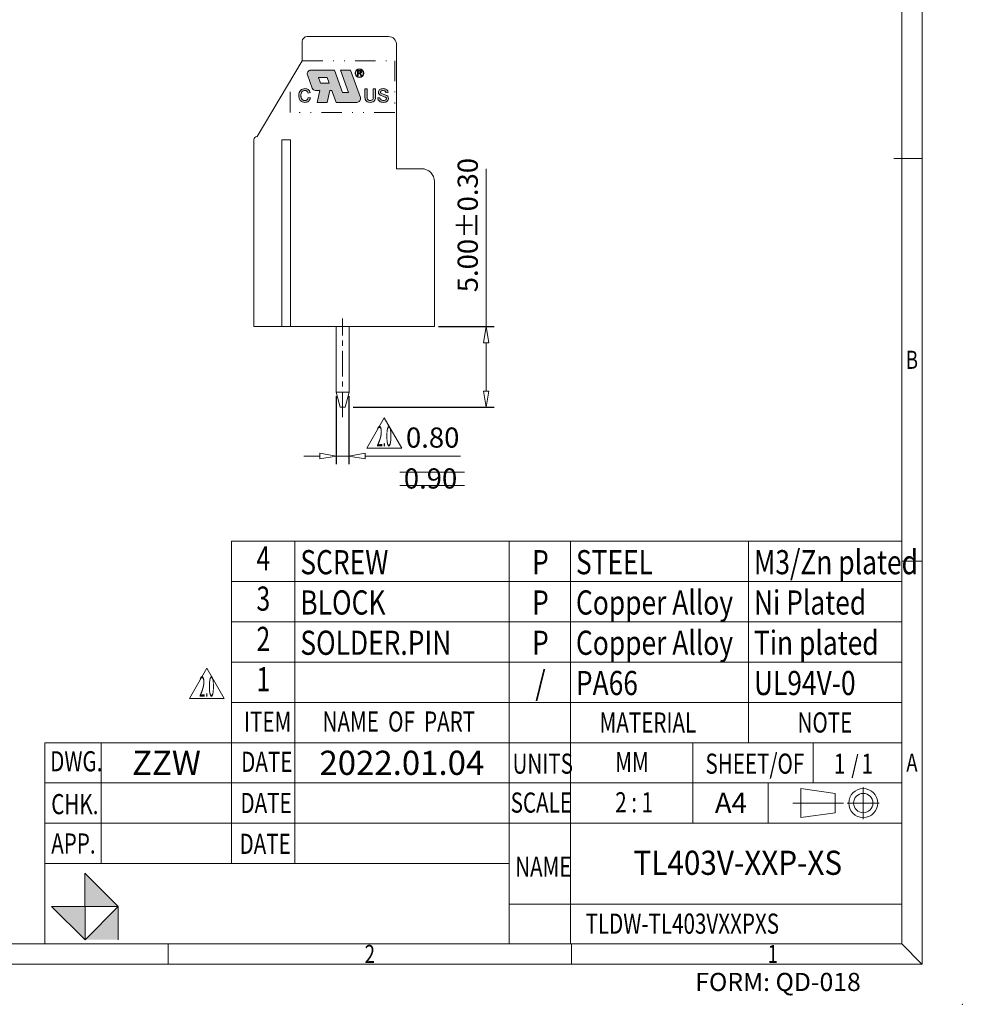
# Model space of a CAD drawing. Units: millimetres. Extents: x 303 to 600, y -1097 to -884.
# Drawn here: x 483 to 600, y -1094 to -972 of the extents above; entities that cross this region are included whole.
import ezdxf
from ezdxf.enums import TextEntityAlignment as Align

# ---------------------------------------------------------------- set-up
doc = ezdxf.new("R2010")
doc.units = ezdxf.units.MM
doc.linetypes.add('CENTER', pattern=[50.8, 31.75, -6.35, 6.35, -6.35])
doc.linetypes.add('DIVIDE', pattern=[31.75, 12.7, -6.35, 0, -6.35, 0, -6.35])
doc.layers.get('0').update_dxf_attribs({"lineweight": 20})
doc.layers.get('Defpoints').update_dxf_attribs({"lineweight": 9})
for name, color, linetype, lineweight in [('center', 1, 'CENTER', 9), ('dim', 31, 'Continuous', 9), ('divide', 183, 'DIVIDE', 13), ('from', 7, 'Continuous', 13), ('hatch', 61, 'Continuous', 9)]:
    doc.layers.add(name, color=color, linetype=linetype, lineweight=lineweight)
doc.styles.add('arial', font='arial.ttf')
doc.styles.add('BOM', font='gbenor.shx', dxfattribs={"width": 0.75, "oblique": 5.000002, "bigfont": 'gbcbig.shx'})
doc.styles.add('ISO', font='iso.shx', dxfattribs={"width": 0.8, "oblique": 5})
doc.styles.add('romantic', font='romantic.ttf')
doc.styles.add('TXT', font='txt.shx', dxfattribs={"bigfont": 'gbcbig.shx'})
doc.dimstyles.new('YanXiu', dxfattribs={"dimtxt": 3, "dimasz": 2, "dimexe": 1, "dimexo": 0.1, "dimgap": 1, "dimtad": 1, "dimzin": 0, "dimdsep": 46, "dimtxsty": 'BOM', "dimblk": 'CLOSEDBLANK', "dimcen": 0.09, "dimclrd": 256, "dimclre": 256, "dimclrt": 256, "dimadec": 0, "dimazin": 0, "dimtfac": 1, "dimtmove": 0, "dimatfit": 3, "dimldrblk": 'CLOSEDBLANK', "dimfxl": 1, "dimtolj": 1, "dimtzin": 0, "dimlwd": -1, "dimarcsym": 0})

# ---------------------------------------------------------------- blocks, each defined once
blk = doc.blocks.new('对外图框')
at = {"layer": 'from', "lineweight": 9}
h = blk.add_hatch(color=123, dxfattribs=at)
h.paths.add_polyline_path([(1515.23, 798.56), (1511.09, 798.56), (1515.23, 794.42)])
h.paths.add_polyline_path([(1519.37, 798.56), (1515.23, 802.7), (1515.23, 798.56)])
h.paths.add_polyline_path([(1519.37, 794.42), (1519.37, 798.56), (1515.23, 794.42)])
at = {"layer": 'from', "color": 7, "lineweight": 9}
for p, q in [((1619.07, 791.41), (1619.07, 991.41)), ((1616.57, 793.91), (1616.57, 988.91)), ((1615.57, 891.41), (1619.07, 891.41)), ((1619.06, 841.41), (1616.57, 841.41)), ((1533.43, 803.9), (1533.43, 823.88)), ((1616.57, 823.88), (1533.43, 823.88)), ((1541.28, 803.9), (1541.28, 823.88)), ((1567.87, 823.88), (1567.87, 793.91)), ((1575.47, 823.88), (1575.47, 793.91)), ((1597.55, 818.88), (1597.55, 823.88)), ((1510.25, 793.91), (1510.25, 818.88)), ((1616.57, 818.88), (1510.25, 818.88)), ((1517.26, 803.9), (1517.26, 818.88)), ((1590.62, 818.88), (1590.62, 808.89)), ((1605.58, 818.88), (1605.58, 813.89)), ((1616.57, 813.89), (1510.25, 813.89)), ((1600, 813.89), (1600, 808.89)), ((1616.57, 808.89), (1510.25, 808.89)), ((1567.87, 803.9), (1510.25, 803.9)), ((1616.57, 798.82), (1567.87, 798.82)), ((1334.57, 793.91), (1616.57, 793.91)), ((1525.57, 793.91), (1525.57, 791.41)), ((1575.57, 793.91), (1575.57, 791.41)), ((1616.57, 793.91), (1619.06, 791.41)), ((1332.07, 791.41), (1619.07, 791.41))]:
    blk.add_line(p, q, dxfattribs=at)
at = {"layer": 'from', "color": 123, "lineweight": 9}
for p, q in [((1608.31, 812.59), (1604.03, 813.19)), ((1604.03, 813.19), (1604.03, 809.59)), ((1611.78, 809.41), (1611.78, 813.37)), ((1608.31, 812.59), (1608.31, 810.19)), ((1609.31, 811.39), (1603.03, 811.39)), ((1609.8, 811.39), (1613.76, 811.39)), ((1604.03, 809.59), (1608.31, 810.19)), ((1515.23, 802.7), (1519.37, 798.56)), ((1515.23, 802.7), (1519.37, 798.56)), ((1515.23, 802.7), (1515.24, 794.42)), ((1515.23, 802.7), (1515.24, 794.42)), ((1511.09, 798.56), (1519.37, 798.56)), ((1511.09, 798.56), (1519.37, 798.56)), ((1519.37, 798.56), (1515.24, 794.42)), ((1519.37, 798.56), (1519.37, 794.42)), ((1519.37, 798.56), (1519.37, 794.42))]:
    blk.add_line(p, q, dxfattribs=at)
blk.add_lwpolyline([(1511.09, 798.56), (1515.24, 794.42), (1519.37, 798.56), (1515.23, 802.7)], dxfattribs=at)
for radius in [1.8, 1.2]:
    blk.add_circle((1611.78, 811.39), radius, dxfattribs=at)
at = {"layer": 'from', "color": 7, "lineweight": 9}
blk.add_point((1624.07, 786.41), dxfattribs=at)
at = {"layer": 'from', "color": 123, "lineweight": 9, "style": 'BOM', "width": 0.75}
for s, p in [('B', (1617.82, 866.41)), ('A', (1617.82, 816.41)), ('2', (1550.57, 792.66)), ('1', (1600.57, 792.66))]:
    blk.add_text(s, height=2.25, dxfattribs=at).set_placement(p, align=Align.MIDDLE_CENTER)
for s, height, p in [('ITEM', 2.5, (1534.97, 820.24)), ('NAME  OF  PART  ', 2.5, (1544.71, 820.26)), ('MATERIAL', 2.5, (1579.07, 820.14)), ('NOTE', 2.5, (1603.63, 820.14)), ('DWG.', 2.5, (1510.92, 815.33)), ('DATE', 2.5, (1534.61, 815.26)), ('SHEET/OF', 2.5, (1592.21, 815.03)), ('UNITS', 2.5, (1568.27, 815.03)), ('/', 2.25, (1610.3, 815.03)), ('SCALE                            ', 2.5, (1568.04, 810.2)), ('CHK.', 2.5, (1511.05, 810.01)), ('DATE', 2.5, (1534.52, 810.15)), ('APP.', 2.5, (1511.05, 805.12)), ('DATE', 2.5, (1534.41, 805.08)), ('NAME', 2.5, (1568.6, 802.24))]:
    blk.add_text(s, height=height, dxfattribs=at).set_placement(p)
at = {"layer": 'from', "color": 123, "lineweight": 9, "style": 'BOM'}
for s, insert, char_height, width, attachment_point in [('A4  ', (1595.36, 811.09), 2.5, 20.9777, 5), (' FORM: QD-018 \\P   ', (1590.26, 790.31), 2.25, 28.5209, 1)]:
    blk.add_mtext(s, dxfattribs=dict(at, insert=insert, char_height=char_height, width=width, attachment_point=attachment_point))
at = {"layer": 'from', "color": 123, "lineweight": 9, "style": 'BOM', "width": 0.75}
for tag, p, height in [('TL02', (1341.48, 984.91), 3), ('MM', (1581.01, 815.23), 2.5), ('1', (1611.57, 815.03), 2.5), ('1:1', (1581.01, 810.24), 2.5), ('TL-02-NAME-ASM.', (1577.33, 795.17), 2.5)]:
    blk.add_attdef(tag, p, '', height=height, dxfattribs=at)
at = {"layer": 'from', "color": 123, "lineweight": 9, "style": 'TXT'}
blk.add_attdef('唐麒贸', text='', height=3, dxfattribs=at).set_placement((1525.34, 816.39), align=Align.MIDDLE_CENTER)
at = {"layer": 'from', "color": 123, "lineweight": 9, "style": 'BOM'}
blk.add_attdef('DWG.DATE', text='', height=3, dxfattribs=at).set_placement((1544.32, 816.39), align=Align.MIDDLE_LEFT)
at = {"layer": 'from', "color": 123, "lineweight": 9, "style": 'BOM', "width": 0.75}
blk.add_attdef('1', text='', height=2.5, dxfattribs=at).set_placement((1609.56, 815.03), align=Align.RIGHT)
at = {"layer": 'from', "color": 123, "lineweight": 30, "style": 'romantic', "flags": 12}
blk.add_attdef('TLB-100-XP-XC', text='', height=3, dxfattribs=at).set_placement((1596.22, 803.98), align=Align.MIDDLE_CENTER)
blk = doc.blocks.new('BOM06')
at = {"layer": 'from'}
for p, q in [((0, 0), (0, 5)), ((83.14, 5), (0, 5)), ((7.85, 0), (7.85, 5)), ((34.44, 0), (34.44, 5)), ((42.04, 0), (42.04, 5)), ((64.12, 0), (64.12, 5))]:
    blk.add_line(p, q, dxfattribs=at)
at = {"layer": 'from', "color": 3, "style": 'BOM', "width": 0.75}
blk.add_attdef('ITEM', text='', height=3, dxfattribs=at).set_placement((3.93, 2.5), align=Align.MIDDLE)
at = {"layer": 'from', "color": 123, "style": 'BOM', "width": 0.8}
for tag, p in [('PRT.NAME', (8.52, 0.91)), ('MATERIAL', (42.71, 0.91)), ('NOTE', (64.79, 0.91))]:
    blk.add_attdef(tag, p, '', height=3, dxfattribs=at)
blk.add_attdef('QTY.', text='', height=3, dxfattribs=at).set_placement((38.31, 0.91), align=Align.CENTER)
blk = doc.blocks.new('A$C659E412E')
at = {"layer": 'hatch'}
h = blk.add_hatch(color=256, dxfattribs=at)
h.paths.add_polyline_path([(2.13, 0, 0.518121), (2.48, 0.49), (1.48, 3.3), (0.46, 3.3), (1.26, 1.02), (0.65, 1.02), (-0.16, 3.3), (-2.59, 3.3, 0.518121), (-2.93, 2.81), (-2.46, 1.47, 0.317418), (-2.11, 1.23), (-1.67, 1.23), (-1.94, 0), (-0.91, 0), (-0.64, 1.23), (-0.45, 1.23), (-0.38, 1.02), (0, 0)])
h.paths.add_polyline_path([(-0.71, 1.97), (-1.61, 1.97), (-1.82, 2.56), (-0.92, 2.56)], flags=16)
h = blk.add_hatch(color=256, dxfattribs=at)
edge = h.paths.add_edge_path(flags=0)
edge.add_spline(control_points=[(2.54, 2.87), (2.51, 2.92), (2.48, 2.95), (2.44, 2.97)], knot_values=[0.85, 0.85, 0.85, 0.85, 0.9, 0.9, 0.9, 0.9], degree=3, periodic=0)
edge.add_spline(control_points=[(2.44, 2.97), (2.49, 2.97), (2.53, 2.99), (2.55, 3.01)], knot_values=[0.75, 0.75, 0.75, 0.75, 0.8, 0.8, 0.8, 0.8], degree=3, periodic=0)
edge.add_spline(control_points=[(2.55, 3.01), (2.58, 3.04), (2.59, 3.07), (2.59, 3.11)], knot_values=[0.7, 0.7, 0.7, 0.7, 0.75, 0.75, 0.75, 0.75], degree=3, periodic=0)
edge.add_spline(control_points=[(2.59, 3.11), (2.59, 3.13), (2.59, 3.15), (2.58, 3.17)], knot_values=[0.65, 0.65, 0.65, 0.65, 0.7, 0.7, 0.7, 0.7], degree=3, periodic=0)
edge.add_spline(control_points=[(2.58, 3.17), (2.57, 3.19), (2.56, 3.21), (2.54, 3.22)], knot_values=[0.6, 0.6, 0.6, 0.6, 0.65, 0.65, 0.65, 0.65], degree=3, periodic=0)
edge.add_spline(control_points=[(2.54, 3.22), (2.52, 3.24), (2.5, 3.24), (2.48, 3.25)], knot_values=[0.55, 0.55, 0.55, 0.55, 0.6, 0.6, 0.6, 0.6], degree=3, periodic=0)
edge.add_spline(control_points=[(2.48, 3.25), (2.46, 3.25), (2.43, 3.26), (2.4, 3.26)], knot_values=[0.5, 0.5, 0.5, 0.5, 0.55, 0.55, 0.55, 0.55], degree=3, periodic=0)
edge.add_line((2.4, 3.26), (2.17, 3.26))
edge.add_line((2.17, 3.26), (2.17, 2.73))
edge.add_line((2.17, 2.73), (2.24, 2.73))
edge.add_line((2.24, 2.73), (2.24, 2.96))
edge.add_line((2.24, 2.96), (2.32, 2.96))
edge.add_spline(control_points=[(2.32, 2.96), (2.34, 2.96), (2.36, 2.96), (2.37, 2.95)], knot_values=[0.2, 0.2, 0.2, 0.2, 0.25, 0.25, 0.25, 0.25], degree=3, periodic=0)
edge.add_spline(control_points=[(2.37, 2.95), (2.38, 2.95), (2.39, 2.94), (2.41, 2.93)], knot_values=[0.15, 0.15, 0.15, 0.15, 0.2, 0.2, 0.2, 0.2], degree=3, periodic=0)
edge.add_spline(control_points=[(2.41, 2.93), (2.42, 2.92), (2.44, 2.9), (2.45, 2.88)], knot_values=[0.1, 0.1, 0.1, 0.1, 0.15, 0.15, 0.15, 0.15], degree=3, periodic=0)
edge.add_line((2.45, 2.88), (2.55, 2.73))
edge.add_line((2.55, 2.73), (2.63, 2.73))
edge.add_line((2.63, 2.73), (2.54, 2.87))
edge = h.paths.add_edge_path(flags=0)
edge.add_spline(control_points=[(2.46, 3.03), (2.44, 3.03), (2.42, 3.02), (2.39, 3.02)], knot_values=[0.111111, 0.111111, 0.111111, 0.111111, 0.222222, 0.222222, 0.222222, 0.222222], degree=3, periodic=0)
edge.add_line((2.39, 3.02), (2.24, 3.02))
edge.add_line((2.24, 3.02), (2.24, 3.2))
edge.add_line((2.24, 3.2), (2.41, 3.2))
edge.add_spline(control_points=[(2.41, 3.2), (2.45, 3.2), (2.48, 3.19), (2.49, 3.17)], knot_values=[0.555556, 0.555556, 0.555556, 0.555556, 0.666667, 0.666667, 0.666667, 0.666667], degree=3, periodic=0)
edge.add_spline(control_points=[(2.49, 3.17), (2.51, 3.16), (2.52, 3.13), (2.52, 3.11)], knot_values=[0.444444, 0.444444, 0.444444, 0.444444, 0.555556, 0.555556, 0.555556, 0.555556], degree=3, periodic=0)
edge.add_spline(control_points=[(2.52, 3.11), (2.52, 3.09), (2.51, 3.08), (2.5, 3.06)], knot_values=[0.333333, 0.333333, 0.333333, 0.333333, 0.444444, 0.444444, 0.444444, 0.444444], degree=3, periodic=0)
edge.add_spline(control_points=[(2.5, 3.06), (2.49, 3.05), (2.48, 3.04), (2.46, 3.03)], knot_values=[0.222222, 0.222222, 0.222222, 0.222222, 0.333333, 0.333333, 0.333333, 0.333333], degree=3, periodic=0)
h.paths.add_polyline_path([(2.83, 2.99, 1), (1.93, 2.99, 1)])
h.paths.add_polyline_path([(1.98, 2.99, -1), (2.78, 2.99, -1)], flags=16)
h = blk.add_hatch(color=256, dxfattribs=at)
edge = h.paths.add_edge_path()
edge.add_spline(control_points=[(-2.65, 1.01), (-2.69, 1.14), (-2.75, 1.24), (-2.85, 1.31)], knot_values=[0.368421, 0.368421, 0.368421, 0.368421, 0.421053, 0.421053, 0.421053, 0.421053], degree=3, periodic=0)
edge.add_spline(control_points=[(-2.85, 1.31), (-2.94, 1.38), (-3.06, 1.41), (-3.19, 1.41)], knot_values=[0.315789, 0.315789, 0.315789, 0.315789, 0.368421, 0.368421, 0.368421, 0.368421], degree=3, periodic=0)
edge.add_spline(control_points=[(-3.19, 1.41), (-3.38, 1.41), (-3.53, 1.35), (-3.65, 1.23)], knot_values=[0.263158, 0.263158, 0.263158, 0.263158, 0.315789, 0.315789, 0.315789, 0.315789], degree=3, periodic=0)
edge.add_spline(control_points=[(-3.65, 1.23), (-3.77, 1.1), (-3.83, 0.93), (-3.83, 0.72)], knot_values=[0.210526, 0.210526, 0.210526, 0.210526, 0.263158, 0.263158, 0.263158, 0.263158], degree=3, periodic=0)
edge.add_spline(control_points=[(-3.83, 0.72), (-3.83, 0.52), (-3.78, 0.35), (-3.68, 0.21)], knot_values=[0.157895, 0.157895, 0.157895, 0.157895, 0.210526, 0.210526, 0.210526, 0.210526], degree=3, periodic=0)
edge.add_spline(control_points=[(-3.68, 0.21), (-3.58, 0.07), (-3.42, 0), (-3.19, 0)], knot_values=[0.105263, 0.105263, 0.105263, 0.105263, 0.157895, 0.157895, 0.157895, 0.157895], degree=3, periodic=0)
edge.add_spline(control_points=[(-3.19, 0), (-3.05, 0), (-2.93, 0.04), (-2.84, 0.11)], knot_values=[0.052632, 0.052632, 0.052632, 0.052632, 0.105263, 0.105263, 0.105263, 0.105263], degree=3, periodic=0)
edge.add_spline(control_points=[(-2.84, 0.11), (-2.74, 0.19), (-2.67, 0.3), (-2.63, 0.46)], knot_values=[0, 0, 0, 0, 0.052632, 0.052632, 0.052632, 0.052632], degree=3, periodic=0)
edge.add_line((-2.63, 0.46), (-2.85, 0.51))
edge.add_spline(control_points=[(-2.85, 0.51), (-2.87, 0.4), (-2.91, 0.32), (-2.97, 0.27)], knot_values=[0.842105, 0.842105, 0.842105, 0.842105, 0.894737, 0.894737, 0.894737, 0.894737], degree=3, periodic=0)
edge.add_spline(control_points=[(-2.97, 0.27), (-2.99, 0.26), (-3.01, 0.24), (-3.08, 0.2), (-3.15, 0.19), (-3.29, 0.2), (-3.32, 0.21), (-3.41, 0.24), (-3.46, 0.27), (-3.5, 0.32)], knot_values=[0.736842, 0.736842, 0.736842, 0.736842, 0.752017, 0.752017, 0.794842, 0.794842, 0.813943, 0.813943, 0.842105, 0.842105, 0.842105, 0.842105], degree=3, periodic=0)
edge.add_spline(control_points=[(-3.5, 0.32), (-3.52, 0.35), (-3.54, 0.38), (-3.57, 0.45), (-3.59, 0.5), (-3.6, 0.58), (-3.6, 0.61), (-3.61, 0.66), (-3.61, 0.7), (-3.61, 0.78), (-3.6, 0.82), (-3.58, 0.95), (-3.55, 1.03), (-3.5, 1.09)], knot_values=[0.631579, 0.631579, 0.631579, 0.631579, 0.648632, 0.648632, 0.666897, 0.666897, 0.676029, 0.676029, 0.685162, 0.685162, 0.701795, 0.701795, 0.736842, 0.736842, 0.736842, 0.736842], degree=3, periodic=0)
edge.add_spline(control_points=[(-3.5, 1.09), (-3.47, 1.13), (-3.43, 1.16), (-3.35, 1.19), (-3.32, 1.21), (-3.25, 1.22), (-3.2, 1.22), (-3.15, 1.22), (-3.13, 1.21), (-3.06, 1.2), (-3.02, 1.18), (-2.99, 1.16)], knot_values=[0.526316, 0.526316, 0.526316, 0.526316, 0.550942, 0.550942, 0.56686, 0.56686, 0.582778, 0.582778, 0.598841, 0.598841, 0.631579, 0.631579, 0.631579, 0.631579], degree=3, periodic=0)
edge.add_spline(control_points=[(-2.99, 1.16), (-2.94, 1.11), (-2.89, 1.05), (-2.87, 0.96)], knot_values=[0.473944, 0.473944, 0.473944, 0.473944, 0.526316, 0.526316, 0.526316, 0.526316], degree=3, periodic=0)
edge.add_line((-2.87, 0.96), (-2.65, 1.01))
h = blk.add_hatch(color=256, dxfattribs=at)
edge = h.paths.add_edge_path()
edge.add_spline(control_points=[(3.49, 0), (3.61, 0), (3.71, 0.02), (3.79, 0.06)], knot_values=[0.142857, 0.142857, 0.142857, 0.142857, 0.190476, 0.190476, 0.190476, 0.190476], degree=3, periodic=0)
edge.add_spline(control_points=[(3.79, 0.06), (3.86, 0.1), (3.92, 0.16), (3.95, 0.22)], knot_values=[0.095238, 0.095238, 0.095238, 0.095238, 0.142857, 0.142857, 0.142857, 0.142857], degree=3, periodic=0)
edge.add_spline(control_points=[(3.95, 0.22), (3.98, 0.28), (4, 0.34), (4.01, 0.4)], knot_values=[0.047619, 0.047619, 0.047619, 0.047619, 0.095238, 0.095238, 0.095238, 0.095238], degree=3, periodic=0)
edge.add_spline(control_points=[(4.01, 0.4), (4.02, 0.46), (4.02, 0.53), (4.02, 0.6)], knot_values=[0, 0, 0, 0, 0.047619, 0.047619, 0.047619, 0.047619], degree=3, periodic=0)
edge.add_line((4.02, 0.6), (4.02, 1.39))
edge.add_line((4.02, 1.39), (3.8, 1.39))
edge.add_line((3.8, 1.39), (3.8, 0.6))
edge.add_spline(control_points=[(3.8, 0.6), (3.8, 0.51), (3.79, 0.43), (3.78, 0.38)], knot_values=[0.761905, 0.761905, 0.761905, 0.761905, 0.809524, 0.809524, 0.809524, 0.809524], degree=3, periodic=0)
edge.add_spline(control_points=[(3.78, 0.38), (3.76, 0.32), (3.74, 0.28), (3.69, 0.25)], knot_values=[0.714286, 0.714286, 0.714286, 0.714286, 0.761905, 0.761905, 0.761905, 0.761905], degree=3, periodic=0)
edge.add_spline(control_points=[(3.69, 0.25), (3.69, 0.25), (3.68, 0.25), (3.65, 0.23), (3.61, 0.21), (3.51, 0.2), (3.44, 0.2), (3.33, 0.22), (3.29, 0.24), (3.27, 0.26)], knot_values=[0.619048, 0.619048, 0.619048, 0.619048, 0.62262, 0.62262, 0.652217, 0.652217, 0.681814, 0.681814, 0.714286, 0.714286, 0.714286, 0.714286], degree=3, periodic=0)
edge.add_spline(control_points=[(3.27, 0.26), (3.22, 0.3), (3.2, 0.35), (3.19, 0.4)], knot_values=[0.571429, 0.571429, 0.571429, 0.571429, 0.619048, 0.619048, 0.619048, 0.619048], degree=3, periodic=0)
edge.add_spline(control_points=[(3.19, 0.4), (3.18, 0.45), (3.17, 0.52), (3.17, 0.6)], knot_values=[0.52381, 0.52381, 0.52381, 0.52381, 0.571429, 0.571429, 0.571429, 0.571429], degree=3, periodic=0)
edge.add_line((3.17, 0.6), (3.17, 1.39))
edge.add_line((3.17, 1.39), (2.95, 1.39))
edge.add_line((2.95, 1.39), (2.95, 0.6))
edge.add_spline(control_points=[(2.95, 0.6), (2.95, 0.52), (2.95, 0.45), (2.96, 0.39)], knot_values=[0.333333, 0.333333, 0.333333, 0.333333, 0.380952, 0.380952, 0.380952, 0.380952], degree=3, periodic=0)
edge.add_spline(control_points=[(2.96, 0.39), (2.97, 0.32), (2.99, 0.26), (3.03, 0.2)], knot_values=[0.285714, 0.285714, 0.285714, 0.285714, 0.333333, 0.333333, 0.333333, 0.333333], degree=3, periodic=0)
edge.add_spline(control_points=[(3.03, 0.2), (3.06, 0.14), (3.12, 0.09), (3.19, 0.06)], knot_values=[0.238095, 0.238095, 0.238095, 0.238095, 0.285714, 0.285714, 0.285714, 0.285714], degree=3, periodic=0)
edge.add_spline(control_points=[(3.19, 0.06), (3.27, 0.02), (3.37, 0), (3.49, 0)], knot_values=[0.190476, 0.190476, 0.190476, 0.190476, 0.238095, 0.238095, 0.238095, 0.238095], degree=3, periodic=0)
h = blk.add_hatch(color=256, dxfattribs=at)
edge = h.paths.add_edge_path()
edge.add_spline(control_points=[(4.59, 0.71), (4.9, 0.59), (5.01, 0.55), (5.07, 0.52)], knot_values=[0.678571, 0.678571, 0.678571, 0.678571, 0.714286, 0.714286, 0.714286, 0.714286], degree=3, periodic=0)
edge.add_spline(control_points=[(5.07, 0.52), (5.09, 0.51), (5.11, 0.49), (5.14, 0.45), (5.14, 0.41), (5.14, 0.33), (5.11, 0.29), (5.07, 0.26)], knot_values=[0.607143, 0.607143, 0.607143, 0.607143, 0.625253, 0.625253, 0.646372, 0.646372, 0.678571, 0.678571, 0.678571, 0.678571], degree=3, periodic=0)
edge.add_spline(control_points=[(5.07, 0.26), (5.07, 0.26), (5.07, 0.26), (5.03, 0.23), (4.98, 0.22), (4.87, 0.2), (4.8, 0.2), (4.68, 0.22), (4.63, 0.24), (4.59, 0.27)], knot_values=[0.535714, 0.535714, 0.535714, 0.535714, 0.536033, 0.536033, 0.56009, 0.56009, 0.584147, 0.584147, 0.607143, 0.607143, 0.607143, 0.607143], degree=3, periodic=0)
edge.add_spline(control_points=[(4.59, 0.27), (4.52, 0.31), (4.49, 0.38), (4.48, 0.48)], knot_values=[0.5, 0.5, 0.5, 0.5, 0.535714, 0.535714, 0.535714, 0.535714], degree=3, periodic=0)
edge.add_line((4.48, 0.48), (4.27, 0.46))
edge.add_spline(control_points=[(4.27, 0.46), (4.27, 0.33), (4.32, 0.21), (4.42, 0.13)], knot_values=[0.428571, 0.428571, 0.428571, 0.428571, 0.464286, 0.464286, 0.464286, 0.464286], degree=3, periodic=0)
edge.add_spline(control_points=[(4.42, 0.13), (4.51, 0.04), (4.66, 0), (4.85, 0)], knot_values=[0.392857, 0.392857, 0.392857, 0.392857, 0.428571, 0.428571, 0.428571, 0.428571], degree=3, periodic=0)
edge.add_spline(control_points=[(4.85, 0), (5, 0), (5.12, 0.04), (5.22, 0.12)], knot_values=[0.357143, 0.357143, 0.357143, 0.357143, 0.392857, 0.392857, 0.392857, 0.392857], degree=3, periodic=0)
edge.add_spline(control_points=[(5.22, 0.12), (5.31, 0.19), (5.36, 0.29), (5.36, 0.41)], knot_values=[0.321429, 0.321429, 0.321429, 0.321429, 0.357143, 0.357143, 0.357143, 0.357143], degree=3, periodic=0)
edge.add_spline(control_points=[(5.36, 0.41), (5.36, 0.5), (5.33, 0.58), (5.28, 0.63)], knot_values=[0.285714, 0.285714, 0.285714, 0.285714, 0.321429, 0.321429, 0.321429, 0.321429], degree=3, periodic=0)
edge.add_spline(control_points=[(5.28, 0.63), (5.23, 0.69), (5.17, 0.73), (5.1, 0.75)], knot_values=[0.25, 0.25, 0.25, 0.25, 0.285714, 0.285714, 0.285714, 0.285714], degree=3, periodic=0)
edge.add_spline(control_points=[(5.1, 0.75), (4.91, 0.82), (4.86, 0.84), (4.66, 0.91), (4.61, 0.93), (4.58, 0.95)], knot_values=[0.178571, 0.178571, 0.178571, 0.178571, 0.183795, 0.183795, 0.21005, 0.21005, 0.21005, 0.21005], degree=3, periodic=0)
edge.add_spline(control_points=[(4.58, 0.95), (4.58, 0.95), (4.58, 0.95), (4.56, 0.97), (4.55, 0.98), (4.53, 1.01), (4.53, 1.04), (4.54, 1.11), (4.56, 1.14), (4.6, 1.16)], knot_values=[0.107143, 0.107143, 0.107143, 0.107143, 0.109561, 0.109561, 0.128361, 0.128361, 0.147161, 0.147161, 0.178571, 0.178571, 0.178571, 0.178571], degree=3, periodic=0)
edge.add_spline(control_points=[(4.6, 1.16), (4.6, 1.16), (4.6, 1.17), (4.64, 1.19), (4.68, 1.2), (4.78, 1.21), (4.85, 1.21), (4.95, 1.19), (4.99, 1.18), (5.02, 1.15)], knot_values=[0.035714, 0.035714, 0.035714, 0.035714, 0.036416, 0.036416, 0.060358, 0.060358, 0.084301, 0.084301, 0.107143, 0.107143, 0.107143, 0.107143], degree=3, periodic=0)
edge.add_spline(control_points=[(5.02, 1.15), (5.07, 1.12), (5.09, 1.07), (5.1, 0.99)], knot_values=[0.00002, 0.00002, 0.00002, 0.00002, 0.035714, 0.035714, 0.035714, 0.035714], degree=3, periodic=0)
edge.add_line((5.1, 0.99), (5.31, 1))
edge.add_spline(control_points=[(5.31, 1), (5.31, 1.13), (5.26, 1.24), (5.17, 1.31)], knot_values=[0.892857, 0.892857, 0.892857, 0.892857, 0.928571, 0.928571, 0.928571, 0.928571], degree=3, periodic=0)
edge.add_spline(control_points=[(5.17, 1.31), (5.07, 1.38), (4.95, 1.41), (4.8, 1.41)], knot_values=[0.857143, 0.857143, 0.857143, 0.857143, 0.892857, 0.892857, 0.892857, 0.892857], degree=3, periodic=0)
edge.add_spline(control_points=[(4.8, 1.41), (4.65, 1.41), (4.54, 1.38), (4.45, 1.31)], knot_values=[0.821429, 0.821429, 0.821429, 0.821429, 0.857143, 0.857143, 0.857143, 0.857143], degree=3, periodic=0)
edge.add_spline(control_points=[(4.45, 1.31), (4.36, 1.23), (4.32, 1.14), (4.32, 1.03)], knot_values=[0.785714, 0.785714, 0.785714, 0.785714, 0.821429, 0.821429, 0.821429, 0.821429], degree=3, periodic=0)
edge.add_spline(control_points=[(4.32, 1.03), (4.32, 0.94), (4.36, 0.86), (4.42, 0.8)], knot_values=[0.75, 0.75, 0.75, 0.75, 0.785714, 0.785714, 0.785714, 0.785714], degree=3, periodic=0)
edge.add_spline(control_points=[(4.42, 0.8), (4.46, 0.76), (4.52, 0.73), (4.59, 0.71)], knot_values=[0.72862, 0.72862, 0.72862, 0.72862, 0.75, 0.75, 0.75, 0.75], degree=3, periodic=0)
at = {"layer": 'Defpoints'}
for p, q in [((-2.59, 3.3), (-0.16, 3.3)), ((-0.16, 3.3), (0.65, 1.02)), ((0.46, 3.3), (1.26, 1.02)), ((1.48, 3.3), (0.46, 3.3)), ((1.48, 3.3), (2.48, 0.49)), ((2.17, 3.26), (2.4, 3.26)), ((2.17, 2.73), (2.17, 3.26)), ((2.24, 3.2), (2.24, 3.02)), ((2.41, 3.2), (2.24, 3.2)), ((-2.93, 2.81), (-2.46, 1.47)), ((-1.82, 2.56), (-1.61, 1.97)), ((-1.82, 2.56), (-0.92, 2.56)), ((-0.92, 2.56), (-0.71, 1.97)), ((2.24, 2.73), (2.17, 2.73)), ((2.24, 3.02), (2.39, 3.02)), ((2.24, 2.96), (2.24, 2.73)), ((2.32, 2.96), (2.24, 2.96)), ((2.44, 2.97), (2.44, 2.97)), ((2.55, 2.73), (2.45, 2.88)), ((2.54, 2.87), (2.63, 2.73)), ((2.63, 2.73), (2.55, 2.73)), ((-2.65, 1.01), (-2.87, 0.96)), ((-2.11, 1.23), (-1.67, 1.23)), ((-1.67, 1.23), (-1.94, 0)), ((-1.61, 1.97), (-0.71, 1.97)), ((-0.64, 1.23), (-0.91, 0)), ((-0.64, 1.23), (-0.45, 1.23)), ((-0.45, 1.23), (-0.38, 1.02)), ((-0.38, 1.02), (0, 0)), ((0.65, 1.02), (1.26, 1.02)), ((2.95, 1.39), (3.17, 1.39)), ((2.95, 0.6), (2.95, 1.39)), ((3.17, 1.39), (3.17, 0.6)), ((3.8, 1.39), (4.02, 1.39)), ((3.8, 0.6), (3.8, 1.39)), ((4.02, 1.39), (4.02, 0.6)), ((-2.85, 0.51), (-2.63, 0.46)), ((-1.94, 0), (-0.91, 0)), ((0, 0), (2.13, 0)), ((4.27, 0.46), (4.48, 0.48)), ((5.31, 1), (5.1, 0.99))]:
    blk.add_line(p, q, dxfattribs=at)
for radius in [0.451, 0.4]:
    blk.add_circle((2.38, 2.99), radius, dxfattribs=at)
for centre, start, end in [((-2.59, 2.93), 90, 199.5584), ((-2.11, 1.59), 199.5584, 270), ((2.13, 0.37), 270, 19.5584)]:
    blk.add_arc(centre, 0.367, start, end, dxfattribs=at)
for points in [[(2.39, 3.02), (2.42, 3.02), (2.44, 3.03), (2.46, 3.03)], [(2.4, 3.26), (2.43, 3.26), (2.46, 3.25), (2.48, 3.25)], [(2.49, 3.17), (2.48, 3.19), (2.45, 3.2), (2.41, 3.2)], [(2.46, 3.03), (2.48, 3.04), (2.49, 3.05), (2.5, 3.06)], [(2.48, 3.25), (2.5, 3.24), (2.52, 3.24), (2.54, 3.22)], [(2.54, 3.22), (2.56, 3.21), (2.57, 3.19), (2.58, 3.17)], [(2.37, 2.95), (2.36, 2.96), (2.34, 2.96), (2.32, 2.96)], [(2.41, 2.93), (2.39, 2.94), (2.38, 2.95), (2.37, 2.95)], [(2.45, 2.88), (2.44, 2.9), (2.42, 2.92), (2.41, 2.93)], [(2.55, 3.01), (2.53, 2.99), (2.49, 2.97), (2.44, 2.97)], [(2.44, 2.97), (2.48, 2.95), (2.51, 2.92), (2.54, 2.87)], [(-2.87, 0.96), (-2.89, 1.05), (-2.94, 1.11), (-2.99, 1.16)], [(5.1, 0.99), (5.09, 1.07), (5.07, 1.12), (5.02, 1.15)], [(5.17, 1.31), (5.26, 1.24), (5.31, 1.13), (5.31, 1)], [(-2.97, 0.27), (-2.91, 0.32), (-2.87, 0.4), (-2.85, 0.51)], [(-2.63, 0.46), (-2.67, 0.3), (-2.74, 0.19), (-2.84, 0.11)], [(3.19, 0.06), (3.12, 0.09), (3.06, 0.14), (3.03, 0.2)], [(3.17, 0.6), (3.17, 0.52), (3.18, 0.45), (3.19, 0.4)], [(3.19, 0.4), (3.2, 0.35), (3.22, 0.3), (3.27, 0.26)], [(3.69, 0.25), (3.74, 0.28), (3.76, 0.32), (3.78, 0.38)], [(3.78, 0.38), (3.79, 0.43), (3.8, 0.51), (3.8, 0.6)], [(3.95, 0.22), (3.92, 0.16), (3.86, 0.1), (3.79, 0.06)], [(4.01, 0.4), (4, 0.34), (3.98, 0.28), (3.95, 0.22)], [(4.02, 0.6), (4.02, 0.53), (4.02, 0.46), (4.01, 0.4)], [(4.42, 0.13), (4.32, 0.21), (4.27, 0.33), (4.27, 0.46)], [(4.59, 0.71), (4.52, 0.73), (4.46, 0.76), (4.42, 0.8)], [(4.48, 0.48), (4.49, 0.38), (4.52, 0.31), (4.59, 0.27)], [(5.07, 0.52), (5.01, 0.55), (4.9, 0.59), (4.59, 0.71)], [(5.1, 0.75), (5.17, 0.73), (5.23, 0.69), (5.28, 0.63)]]:
    blk.add_open_spline(points, degree=3, dxfattribs=at)
for points, knots in [([(2.5, 3.06), (2.51, 3.08), (2.52, 3.09), (2.52, 3.11), (2.52, 3.11), (2.52, 3.13), (2.51, 3.16), (2.49, 3.17)], [0.3333333, 0.3333333, 0.3333333, 0.3333333, 0.4444444, 0.4444444, 0.4444444, 0.4444444, 0.5555556, 0.5555556, 0.5555556, 0.5555556]), ([(2.58, 3.17), (2.59, 3.15), (2.59, 3.13), (2.59, 3.11), (2.59, 3.11), (2.59, 3.07), (2.58, 3.04), (2.55, 3.01)], [0.65, 0.65, 0.65, 0.65, 0.7, 0.7, 0.7, 0.7, 0.75, 0.75, 0.75, 0.75]), ([(-3.68, 0.21), (-3.78, 0.35), (-3.83, 0.52), (-3.83, 0.72), (-3.83, 0.72), (-3.83, 0.93), (-3.77, 1.1), (-3.65, 1.23)], [0.1578947, 0.1578947, 0.1578947, 0.1578947, 0.2105263, 0.2105263, 0.2105263, 0.2105263, 0.2631579, 0.2631579, 0.2631579, 0.2631579]), ([(-3.65, 1.23), (-3.53, 1.35), (-3.38, 1.41), (-3.19, 1.41), (-3.19, 1.41), (-3.06, 1.41), (-2.94, 1.38), (-2.85, 1.31), (-2.85, 1.31), (-2.75, 1.24), (-2.69, 1.14), (-2.65, 1.01)], [0.2631579, 0.2631579, 0.2631579, 0.2631579, 0.3157895, 0.3157895, 0.3157895, 0.3157895, 0.3684211, 0.3684211, 0.3684211, 0.3684211, 0.4210526, 0.4210526, 0.4210526, 0.4210526]), ([(-3.5, 1.09), (-3.55, 1.03), (-3.58, 0.95), (-3.6, 0.82), (-3.61, 0.78), (-3.61, 0.7), (-3.61, 0.66), (-3.6, 0.61), (-3.6, 0.58), (-3.59, 0.5), (-3.57, 0.45), (-3.54, 0.38), (-3.52, 0.35), (-3.5, 0.32)], [0.6315789, 0.6315789, 0.6315789, 0.6315789, 0.666626, 0.666626, 0.6832591, 0.6832591, 0.6923917, 0.6923917, 0.7015243, 0.7015243, 0.7197894, 0.7197894, 0.7368421, 0.7368421, 0.7368421, 0.7368421]), ([(-2.99, 1.16), (-3.02, 1.18), (-3.06, 1.2), (-3.13, 1.21), (-3.15, 1.22), (-3.2, 1.22), (-3.25, 1.22), (-3.32, 1.21), (-3.35, 1.19), (-3.43, 1.16), (-3.47, 1.13), (-3.5, 1.09)], [0.5263158, 0.5263158, 0.5263158, 0.5263158, 0.5590535, 0.5590535, 0.5751167, 0.5751167, 0.5910346, 0.5910346, 0.6069525, 0.6069525, 0.6315789, 0.6315789, 0.6315789, 0.6315789]), ([(4.42, 0.8), (4.36, 0.86), (4.32, 0.94), (4.32, 1.03), (4.32, 1.03), (4.32, 1.14), (4.36, 1.23), (4.45, 1.31)], [0.75, 0.75, 0.75, 0.75, 0.78571429, 0.78571429, 0.78571429, 0.78571429, 0.82142857, 0.82142857, 0.82142857, 0.82142857]), ([(4.45, 1.31), (4.54, 1.38), (4.65, 1.41), (4.8, 1.41), (4.8, 1.41), (4.95, 1.41), (5.07, 1.38), (5.17, 1.31)], [0.82142857, 0.82142857, 0.82142857, 0.82142857, 0.85714286, 0.85714286, 0.85714286, 0.85714286, 0.89285714, 0.89285714, 0.89285714, 0.89285714]), ([(4.6, 1.16), (4.56, 1.14), (4.54, 1.11), (4.53, 1.04), (4.53, 1.01), (4.55, 0.98), (4.56, 0.97), (4.58, 0.95), (4.58, 0.95), (4.58, 0.95)], [0.10714286, 0.10714286, 0.10714286, 0.10714286, 0.13855292, 0.13855292, 0.15735324, 0.15735324, 0.17615355, 0.17615355, 0.17857143, 0.17857143, 0.17857143, 0.17857143]), ([(5.02, 1.15), (4.99, 1.18), (4.95, 1.19), (4.85, 1.21), (4.78, 1.21), (4.68, 1.2), (4.64, 1.19), (4.6, 1.17), (4.6, 1.16), (4.6, 1.16)], [0.03571429, 0.03571429, 0.03571429, 0.03571429, 0.05855605, 0.05855605, 0.08249884, 0.08249884, 0.10644163, 0.10644163, 0.10714286, 0.10714286, 0.10714286, 0.10714286]), ([(-2.84, 0.11), (-2.93, 0.04), (-3.05, 0), (-3.19, 0), (-3.19, 0), (-3.42, 0), (-3.58, 0.07), (-3.68, 0.21)], [0.0526316, 0.0526316, 0.0526316, 0.0526316, 0.1052632, 0.1052632, 0.1052632, 0.1052632, 0.1578947, 0.1578947, 0.1578947, 0.1578947]), ([(-3.5, 0.32), (-3.46, 0.27), (-3.41, 0.24), (-3.32, 0.21), (-3.29, 0.2), (-3.15, 0.19), (-3.08, 0.2), (-3.01, 0.24), (-2.99, 0.26), (-2.97, 0.27)], [0.7368421, 0.7368421, 0.7368421, 0.7368421, 0.7650046, 0.7650046, 0.7841049, 0.7841049, 0.8269305, 0.8269305, 0.8421053, 0.8421053, 0.8421053, 0.8421053]), ([(3.03, 0.2), (2.99, 0.26), (2.97, 0.32), (2.96, 0.39), (2.96, 0.39), (2.95, 0.45), (2.95, 0.52), (2.95, 0.6)], [0.28571429, 0.28571429, 0.28571429, 0.28571429, 0.33333333, 0.33333333, 0.33333333, 0.33333333, 0.38095238, 0.38095238, 0.38095238, 0.38095238]), ([(3.79, 0.06), (3.71, 0.02), (3.61, 0), (3.49, 0), (3.49, 0), (3.37, 0), (3.27, 0.02), (3.19, 0.06)], [0.14285714, 0.14285714, 0.14285714, 0.14285714, 0.19047619, 0.19047619, 0.19047619, 0.19047619, 0.23809524, 0.23809524, 0.23809524, 0.23809524]), ([(3.27, 0.26), (3.29, 0.24), (3.33, 0.22), (3.44, 0.2), (3.51, 0.2), (3.61, 0.21), (3.65, 0.23), (3.68, 0.25), (3.69, 0.25), (3.69, 0.25)], [0.61904762, 0.61904762, 0.61904762, 0.61904762, 0.65151925, 0.65151925, 0.68111625, 0.68111625, 0.71071325, 0.71071325, 0.71428571, 0.71428571, 0.71428571, 0.71428571]), ([(5.22, 0.12), (5.12, 0.04), (5, 0), (4.85, 0), (4.85, 0), (4.66, 0), (4.51, 0.04), (4.42, 0.13)], [0.35714286, 0.35714286, 0.35714286, 0.35714286, 0.39285714, 0.39285714, 0.39285714, 0.39285714, 0.42857143, 0.42857143, 0.42857143, 0.42857143]), ([(4.58, 0.95), (4.61, 0.93), (4.66, 0.91), (4.86, 0.84), (4.91, 0.82), (5.1, 0.75)], [0.17857143, 0.17857143, 0.17857143, 0.17857143, 0.20482668, 0.20482668, 0.21004997, 0.21004997, 0.21004997, 0.21004997]), ([(4.59, 0.27), (4.63, 0.24), (4.68, 0.22), (4.8, 0.2), (4.87, 0.2), (4.98, 0.22), (5.03, 0.23), (5.07, 0.26), (5.07, 0.26), (5.07, 0.26)], [0.53571429, 0.53571429, 0.53571429, 0.53571429, 0.55871048, 0.55871048, 0.58276721, 0.58276721, 0.60682394, 0.60682394, 0.60714286, 0.60714286, 0.60714286, 0.60714286]), ([(5.07, 0.26), (5.11, 0.29), (5.14, 0.33), (5.14, 0.41), (5.14, 0.45), (5.11, 0.49), (5.09, 0.51), (5.07, 0.52)], [0.60714286, 0.60714286, 0.60714286, 0.60714286, 0.63934232, 0.63934232, 0.66046119, 0.66046119, 0.67857143, 0.67857143, 0.67857143, 0.67857143]), ([(5.28, 0.63), (5.33, 0.58), (5.36, 0.5), (5.36, 0.41), (5.36, 0.41), (5.36, 0.29), (5.31, 0.19), (5.22, 0.12)], [0.28571429, 0.28571429, 0.28571429, 0.28571429, 0.32142857, 0.32142857, 0.32142857, 0.32142857, 0.35714286, 0.35714286, 0.35714286, 0.35714286])]:
    blk.add_open_spline(points, degree=3, knots=knots, dxfattribs=at)
blk = doc.blocks.new('ffffffffffffffffffasssssssssssss')
at = {"layer": 'divide', "ltscale": 0.2}
blk.add_lwpolyline([(1334.36, 131.5), (1345.82, 131.5), (1345.82, 125.1), (1332.86, 125.1), (1332.86, 128.99)], dxfattribs=at)
at = {"layer": 'hatch', "xscale": 1.212121212121473, "yscale": 1.212121212121473, "zscale": 1.212121212121473}
blk.add_blockref('A$C659E412E', (1338.56, 126.34), dxfattribs=at)
blk = doc.blocks.new('_ClosedBlank')
at = {"color": 0, "linetype": 'ByBlock', "lineweight": -2}
for p, q in [((-1, 0.167), (0, 0)), ((-1, 0.167), (-1, -0.167)), ((0, 0), (-1, -0.167))]:
    blk.add_line(p, q, dxfattribs=at)
blk = doc.blocks.new('*D16')
at = {"layer": 'Defpoints', "color": 0}
for p in [(534.51, -1009.81), (540.93, -1009.81), (523.93, -1019.81)]:
    blk.add_point(p, dxfattribs=at)
at = {"layer": 'dim'}
for p, q in [((540.93, -1009.81), (540.93, -990.22)), ((540.93, -1017.81), (540.93, -1011.81))]:
    blk.add_line(p, q, dxfattribs=at)
at = {"layer": 'dim', "lineweight": -2}
for p, q in [((535.01, -1009.81), (541.93, -1009.81)), ((524.43, -1019.81), (541.93, -1019.81))]:
    blk.add_line(p, q, dxfattribs=at)
at = {"layer": 'dim', "xscale": 2, "yscale": 2, "zscale": 2}
for p, rotation in [((540.93, -1009.81), 90), ((540.93, -1019.81), 270)]:
    blk.add_blockref('_ClosedBlank', p, dxfattribs=dict(at, rotation=rotation))
at = {"layer": 'dim', "insert": (538.64, -997.21), "char_height": 2.5, "attachment_point": 5, "rotation": 90, "style": 'ISO'}
blk.add_mtext('\\A1;5.00±0.30', dxfattribs=at)
blk = doc.blocks.new('*D17')
at = {"layer": 'Defpoints', "color": 0}
for p in [(522.31, -1017.95), (523.91, -1017.95), (523.91, -1025.87)]:
    blk.add_point(p, dxfattribs=at)
at = {"layer": 'dim', "lineweight": -2}
for p, q in [((522.31, -1018.45), (522.31, -1026.87)), ((523.91, -1018.45), (523.91, -1026.87))]:
    blk.add_line(p, q, dxfattribs=at)
at = {"layer": 'dim'}
for p, q in [((520.31, -1025.87), (518.31, -1025.87)), ((522.31, -1025.87), (523.91, -1025.87)), ((525.91, -1025.87), (537.76, -1025.87))]:
    blk.add_line(p, q, dxfattribs=at)
at = {"layer": 'dim', "xscale": 2, "yscale": 2, "zscale": 2}
blk.add_blockref('_ClosedBlank', (522.31, -1025.87), dxfattribs=at)
at = {"layer": 'dim', "xscale": 2, "yscale": 2, "zscale": 2, "rotation": 180}
blk.add_blockref('_ClosedBlank', (523.91, -1025.87), dxfattribs=at)
at = {"layer": 'dim', "insert": (534.29, -1023.58), "char_height": 2.5, "attachment_point": 5, "style": 'ISO'}
blk.add_mtext('\\A1;0.80', dxfattribs=at)
blk = doc.blocks.new('*U1')
at = {"layer": 'dim', "color": 7, "lineweight": 9}
for p, q in [((-2.17, -3.75), (0, 0)), ((0, 0), (2.17, -3.75)), ((2.17, -3.75), (-2.17, -3.75))]:
    blk.add_line(p, q, dxfattribs=at)
at = {"layer": 'dim', "color": 1, "lineweight": 9, "style": 'arial', "width": 0.4}
blk.add_attdef('1.0', text='', height=2.5, dxfattribs=at).set_placement((0, -2.28), align=Align.MIDDLE_CENTER)

msp = doc.modelspace()

# ---------------------------------------------------------------- linework, layer by layer
for p, q in [((518.715, -973.812), (528.815, -973.812)), ((518.115, -976.812), (518.115, -974.412)), ((529.815, -974.812), (529.815, -990.212)), ((512.515, -986.212), (518.115, -976.812)), ((512.115, -1009.812), (512.115, -986.612)), ((516.645, -986.612), (515.585, -986.612)), ((515.585, -986.612), (515.585, -1009.812)), ((516.645, -986.612), (516.645, -1009.812)), ((529.815, -990.212), (532.915, -990.212)), ((534.515, -1009.812), (534.515, -991.812)), ((515.585, -1009.812), (512.115, -1009.812)), ((516.645, -1009.812), (515.585, -1009.812)), ((534.515, -1009.812), (516.645, -1009.812)), ((522.315, -1009.812), (522.315, -1017.946)), ((523.915, -1009.812), (523.915, -1017.946)), ((522.315, -1017.946), (522.815, -1019.812)), ((523.915, -1017.946), (522.315, -1017.946)), ((523.415, -1019.812), (523.915, -1017.946)), ((522.815, -1019.812), (523.415, -1019.812)), ((530.223, -1027.881), (538.219, -1027.881)), ((530.223, -1029.524), (538.219, -1029.524))]:
    msp.add_line(p, q)
at = {"extrusion": (0, 0, -1)}
for centre, radius, start, end in [((-518.715, -974.412), 0.6, 0, 90), ((-528.815, -974.812), 1, 90, 180), ((-512.515, -986.612), 0.4, 0, 90)]:
    msp.add_arc(centre, radius, start, end, dxfattribs=at)
msp.add_arc((532.915, -991.812), 1.6, 0, 90)
at = {"layer": 'center', "ltscale": 0.1}
msp.add_line((523.115, -1021.069), (523.115, -1008.782), dxfattribs=at)

# ---------------------------------------------------------------- block references
msp.add_blockref('ffffffffffffffffffasssssssssssss', (-816.242, -1108.317))
at = {"layer": 'center'}
for p in [(528.289, -1021.134), (506.276, -1052.198)]:
    msp.add_blockref('*U1', p, dxfattribs=at).add_auto_attribs({'1.0': '2.0'})
at = {"layer": 'dim'}
ref = msp.add_blockref('对外图框', (-1024.077, -1880.336), dxfattribs=at)
ref.add_attrib('TLB-100-XP-XC', 'TL403V-XXP-XS', dxfattribs={"layer": 'from', "color": 123, "lineweight": 30, "height": 3, "style": 'arial', "width": 0.9}).set_placement((572.14, -1076.36), align=Align.MIDDLE_CENTER)
ref.add_attrib('1', '1', (587.496, -1065.304), dxfattribs={"layer": 'from', "color": 123, "lineweight": 9, "height": 2.5, "style": 'BOM', "width": 0.75})
ref.add_attrib('1', '1', dxfattribs={"layer": 'from', "color": 123, "lineweight": 9, "height": 2.5, "style": 'BOM', "width": 0.75}).set_placement((585.48, -1065.304), align=Align.RIGHT)
ref.add_attrib('MM', 'MM', (556.937, -1065.102), dxfattribs={"layer": 'from', "color": 123, "lineweight": 9, "height": 2.5, "style": 'BOM', "width": 0.75})
ref.add_attrib('1:1', '2 : 1', (556.937, -1070.097), dxfattribs={"layer": 'from', "color": 123, "lineweight": 9, "height": 2.5, "style": 'BOM', "width": 0.75})
ref.add_attrib('DWG.DATE', '2022.01.04', dxfattribs={"layer": 'from', "color": 123, "lineweight": 9, "height": 3, "style": 'BOM'}).set_placement((520.244, -1063.95), align=Align.MIDDLE_LEFT)
ref.add_attrib('唐麒贸', 'ZZW', dxfattribs={"layer": 'from', "color": 123, "lineweight": 9, "height": 3, "style": 'BOM'}).set_placement((501.267, -1063.95), align=Align.MIDDLE_CENTER)
ref.add_attrib('TL-02-NAME-ASM.', 'TLDW-TL403VXXPXS', (553.252, -1085.162), dxfattribs={"layer": 'from', "color": 123, "lineweight": 9, "height": 2.5, "style": 'BOM', "width": 0.75})
at = {"layer": 'from'}
for p, values in [((509.353, -1041.458), {'MATERIAL': 'STEEL', 'NOTE': 'M3/Zn plated', 'QTY.': 'P', 'PRT.NAME': 'SCREW', 'ITEM': '4'}), ((509.353, -1046.458), {'MATERIAL': 'Copper Alloy', 'NOTE': 'Ni Plated', 'QTY.': 'P', 'PRT.NAME': 'BLOCK', 'ITEM': '3'}), ((509.353, -1051.458), {'MATERIAL': 'Copper Alloy', 'NOTE': 'Tin plated', 'QTY.': 'P', 'PRT.NAME': 'SOLDER.PIN', 'ITEM': '2'})]:
    msp.add_blockref('BOM06', p, dxfattribs=at).add_auto_attribs(values)
ref = msp.add_blockref('BOM06', (509.353, -1056.458), dxfattribs=at)
ref.add_attrib('MATERIAL', 'PA66', (552.059, -1055.545), dxfattribs={"color": 123, "height": 3, "style": 'BOM', "width": 0.8})
ref.add_attrib('NOTE', 'UL94V-0', (574.145, -1055.545), dxfattribs={"color": 123, "height": 3, "style": 'BOM', "width": 0.8})
ref.add_attrib('QTY.', '/', dxfattribs={"color": 123, "height": 3, "style": 'BOM', "width": 0.8}).set_placement((547.662, -1055.545), align=Align.CENTER)
ref.add_attrib('ITEM', '1', dxfattribs={"color": 3, "height": 3, "style": 'BOM', "width": 0.75}).set_placement((513.278, -1053.958), align=Align.MIDDLE)

# ---------------------------------------------------------------- texts
at = {"layer": 'dim', "insert": (534.026, -1028.656), "char_height": 2.5, "attachment_point": 5, "style": 'ISO'}
msp.add_mtext('\\A1;0.90', dxfattribs=at)

# ---------------------------------------------------------------- dimensions: what is measured, and where the dimension line sits
at = {"layer": 'dim'}
dim = msp.add_linear_dim(base=(540.928, -1009.812), p1=(523.935, -1019.812), p2=(534.515, -1009.812), angle=90, dimstyle='YanXiu', override={"dimtxt": 2.5, "dimexo": 0.5, "dimgap": 1, "dimlfac": 0.5, "dimtxsty": 'ISO', "dimtol": 1, "dimlim": 0, "dimtp": 0.3, "dimtm": 0.3}, dxfattribs=at)
dim.commit()
dim.dimension.update_dxf_attribs({"geometry": '*D16', "text_midpoint": (540.928, -997.21), "dimtype": 128})
dim = msp.add_linear_dim(base=(523.915, -1025.872), p1=(522.315, -1017.946), p2=(523.915, -1017.946), dimstyle='YanXiu', override={"dimtxt": 2.5, "dimexo": 0.5, "dimlfac": 0.5, "dimtxsty": 'ISO'}, dxfattribs=at)
dim.commit()
dim.dimension.update_dxf_attribs({"geometry": '*D17', "text_midpoint": (534.29, -1025.872), "dimtype": 128})

doc.saveas('drawing.dxf')
